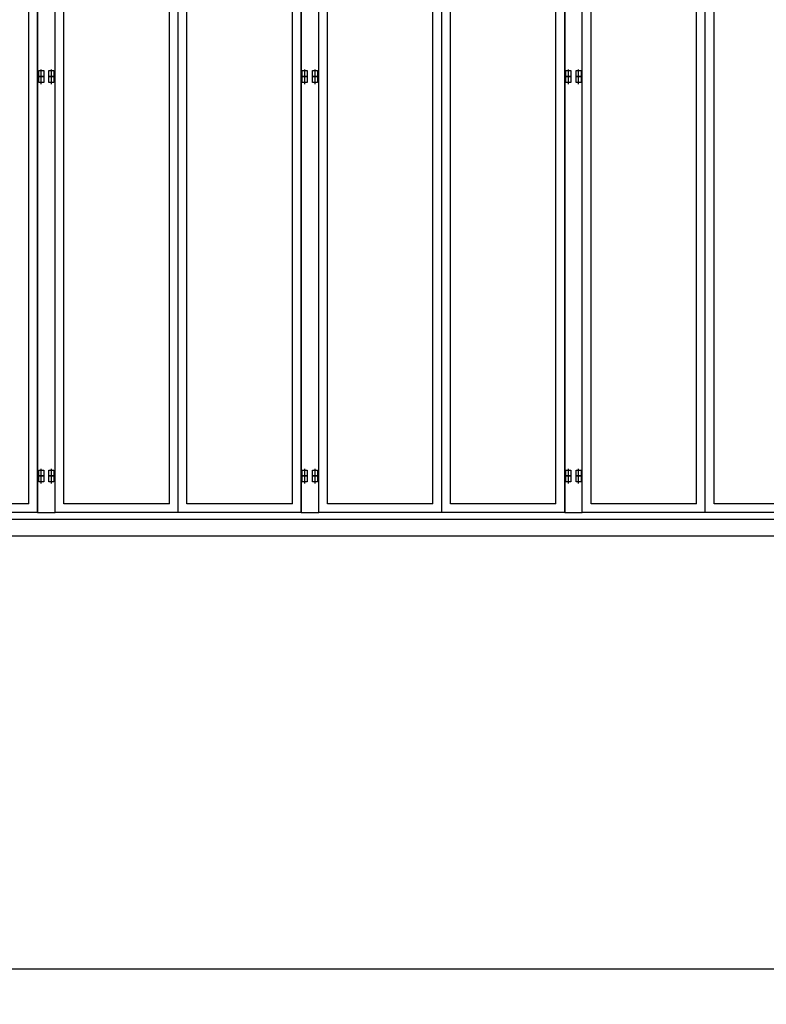
# Model space of a CAD drawing. Extents: x 668 to 24718, y -420 to 15960.
# Drawn here: x 10977 to 13526, y 5653 to 9017 of the extents above; entities that cross this region are included whole.
import ezdxf

# ---------------------------------------------------------------- set-up
doc = ezdxf.new("R2010")
doc.units = 0
doc.layers.get('0').update_dxf_attribs({"linetype": 'CONTINUOUS'})
for name, color, linetype in [('LAYER0', 7, 'CONTINUOUS'), ('寸法線', 7, 'CONTINUOUS'), ('ﾚｲﾔｰ1', 7, 'CONTINUOUS')]:
    doc.layers.add(name, color=color, linetype=linetype)
doc.styles.get("Standard").update_dxf_attribs({"font": 'txt', "bigfont": 'extfont'})
doc.dimstyles.new('VELDIM1', dxfattribs={"dimtxt": 155.92194, "dimasz": 121.05452, "dimexe": 120, "dimexo": 0.0625, "dimgap": 0.09, "dimtad": 0, "dimdec": 3, "dimtxsty": 'STANDARD', "dimcen": 0.09, "dimdle": 300, "dimazin": 3, "dimtfac": 1, "dimtdec": 4, "dimtofl": 0, "dimtmove": 0, "dimatfit": 3, "dimtolj": 1, "dimtzin": 0})

# ---------------------------------------------------------------- blocks, each defined once
blk = doc.blocks.new('CLUMP63')
at = {"layer": 'LAYER0'}
for p, q in [((12897.616, 7333.279475), (12897.616, 10333.279475)), ((13737.616, 10333.279475), (12897.616, 10333.279475)), ((13317.616, 7333.279475), (13317.616, 10333.279475)), ((13737.616, 7333.279475), (13737.616, 10333.279475)), ((12927.616, 9333.279575), (12927.616, 10303.279475)), ((13287.616, 10303.279475), (12927.616, 10303.279475)), ((13017.616, 10303.279475), (13017.616, 10221.279575)), ((13197.616, 10303.279475), (13197.616, 10221.279575)), ((13287.616, 9333.279575), (13287.616, 10303.279475)), ((13707.616, 10303.279475), (13347.616, 10303.279475)), ((13347.616, 9333.279575), (13347.616, 10303.279475)), ((13437.616, 10303.279475), (13437.616, 10221.279575)), ((13617.616, 10303.279475), (13617.616, 10221.279575)), ((13707.616, 9333.279575), (13707.616, 10303.279475)), ((12927.616, 10131.279575), (12927.616, 10221.279575)), ((13287.616, 10221.279575), (12927.616, 10221.279575)), ((13107.616, 10131.279575), (13107.616, 10221.279575)), ((13287.616, 10131.279575), (13287.616, 10221.279575)), ((13707.616, 10221.279575), (13347.616, 10221.279575)), ((13347.616, 10131.279575), (13347.616, 10221.279575)), ((13527.616, 10131.279575), (13527.616, 10221.279575)), ((13707.616, 10131.279575), (13707.616, 10221.279575)), ((12927.616, 10131.279575), (13287.616, 10131.279575)), ((13017.616, 10131.279575), (13017.616, 10041.279575)), ((13197.616, 10131.279575), (13197.616, 10041.279575)), ((13347.616, 10131.279575), (13707.616, 10131.279575)), ((13437.616, 10131.279575), (13437.616, 10041.279575)), ((13617.616, 10131.279575), (13617.616, 10041.279575)), ((12927.616, 9951.279575), (12927.616, 10041.279575)), ((13287.616, 10041.279575), (12927.616, 10041.279575)), ((13107.616, 9951.279575), (13107.616, 10041.279575)), ((13287.616, 9951.279575), (13287.616, 10041.279575)), ((13707.616, 10041.279575), (13347.616, 10041.279575)), ((13347.616, 9951.279575), (13347.616, 10041.279575)), ((13527.616, 9951.279575), (13527.616, 10041.279575)), ((13707.616, 9951.279575), (13707.616, 10041.279575)), ((12927.616, 9951.279575), (13287.616, 9951.279575)), ((13017.616, 9951.279575), (13017.616, 9861.279575)), ((13197.616, 9951.279575), (13197.616, 9861.279575)), ((13347.616, 9951.279575), (13707.616, 9951.279575)), ((13437.616, 9951.279575), (13437.616, 9861.279575)), ((13617.616, 9951.279575), (13617.616, 9861.279575)), ((12927.616, 9771.279575), (12927.616, 9861.279575)), ((13287.616, 9861.279575), (12927.616, 9861.279575)), ((13107.616, 9771.279575), (13107.616, 9861.279575)), ((13287.616, 9771.279575), (13287.616, 9861.279575)), ((13707.616, 9861.279575), (13347.616, 9861.279575)), ((13347.616, 9771.279575), (13347.616, 9861.279575)), ((13527.616, 9771.279575), (13527.616, 9861.279575)), ((13707.616, 9771.279575), (13707.616, 9861.279575)), ((12927.616, 9771.279575), (13287.616, 9771.279575)), ((13017.616, 9771.279575), (13017.616, 9681.279575)), ((13197.616, 9771.279575), (13197.616, 9681.279575)), ((13347.616, 9771.279575), (13707.616, 9771.279575)), ((13437.616, 9771.279575), (13437.616, 9681.279575)), ((13617.616, 9771.279575), (13617.616, 9681.279575)), ((12927.616, 9591.279575), (12927.616, 9681.279575)), ((13287.616, 9681.279575), (12927.616, 9681.279575)), ((13107.616, 9591.279575), (13107.616, 9681.279575)), ((13287.616, 9591.279575), (13287.616, 9681.279575)), ((13707.616, 9681.279575), (13347.616, 9681.279575)), ((13347.616, 9591.279575), (13347.616, 9681.279575)), ((13527.616, 9591.279575), (13527.616, 9681.279575)), ((13707.616, 9591.279575), (13707.616, 9681.279575)), ((12927.616, 9591.279575), (13287.616, 9591.279575)), ((13017.616, 9591.279575), (13017.616, 9501.279575)), ((13197.616, 9591.279575), (13197.616, 9501.279575)), ((13347.616, 9591.279575), (13707.616, 9591.279575)), ((13437.616, 9591.279575), (13437.616, 9501.279575)), ((13617.616, 9591.279575), (13617.616, 9501.279575)), ((12927.616, 9411.279575), (12927.616, 9501.279575)), ((13287.616, 9501.279575), (12927.616, 9501.279575)), ((13107.616, 9411.279575), (13107.616, 9501.279575)), ((13287.616, 9411.279575), (13287.616, 9501.279575)), ((13707.616, 9501.279575), (13347.616, 9501.279575)), ((13347.616, 9411.279575), (13347.616, 9501.279575)), ((13527.616, 9411.279575), (13527.616, 9501.279575)), ((13707.616, 9411.279575), (13707.616, 9501.279575)), ((12927.616, 9411.279575), (13287.616, 9411.279575)), ((13017.616, 9411.279575), (13017.616, 9333.279575)), ((13197.616, 9411.279575), (13197.616, 9333.279575)), ((13347.616, 9411.279575), (13707.616, 9411.279575)), ((13437.616, 9411.279575), (13437.616, 9333.279575)), ((13617.616, 9411.279575), (13617.616, 9333.279575)), ((13287.616, 9333.279575), (12927.616, 9333.279575)), ((13287.616, 9333.279575), (12927.616, 9333.279575)), ((13707.616, 9333.279575), (13347.616, 9333.279575)), ((13707.616, 9333.279575), (13347.616, 9333.279575)), ((12927.616, 7363.279475), (12927.616, 9303.279575)), ((13287.616, 9303.279575), (12927.616, 9303.279575)), ((13287.616, 7363.279475), (13287.616, 9303.279575)), ((13347.616, 7363.279475), (13347.616, 9303.279575)), ((13707.616, 9303.279575), (13347.616, 9303.279575)), ((13707.616, 7363.279475), (13707.616, 9303.279575)), ((13287.616, 7363.279475), (12927.616, 7363.279475)), ((13707.616, 7363.279475), (13347.616, 7363.279475)), ((13737.616, 7333.279475), (12897.616, 7333.279475))]:
    blk.add_line(p, q, dxfattribs=at)
blk = doc.blocks.new('CLUMP62')
blk.add_blockref('CLUMP63', (0, 0))
blk = doc.blocks.new('CLUMP47')
blk.add_blockref('CLUMP62', (0, 0))
blk = doc.blocks.new('CLUMP46')
blk.add_blockref('CLUMP47', (0, 0))
blk = doc.blocks.new('CLUMP45')
blk.add_blockref('CLUMP46', (0, 0))
blk = doc.blocks.new('CLUMP44')
blk.add_blockref('CLUMP45', (0, 0))
blk = doc.blocks.new('CLUMP93')
at = {"layer": 'ﾚｲﾔｰ1'}
for p, q in [((11041.6, 8823.3), (11058.6, 8823.3)), ((11041.6, 8803.3), (11041.6, 8823.3)), ((11058.6, 8823.3), (11058.6, 8803.3)), ((11076.6, 8803.3), (11076.6, 8823.3)), ((11076.6, 8823.3), (11093.6, 8823.3)), ((11093.6, 8823.3), (11093.6, 8803.3)), ((11058.6, 8803.3), (11041.6, 8803.3)), ((11093.6, 8803.3), (11076.6, 8803.3))]:
    blk.add_line(p, q, dxfattribs=at)
at = {"layer": 'ﾚｲﾔｰ1', "color": 2}
for p, q in [((11050.1, 8797.6), (11050.1, 8827.6)), ((11085.1, 8797.6), (11085.1, 8827.6))]:
    blk.add_line(p, q, dxfattribs=at)
blk = doc.blocks.new('CLUMP92')
blk.add_blockref('CLUMP93', (0, 0))
blk = doc.blocks.new('CLUMP95')
at = {"layer": 'ﾚｲﾔｰ1'}
for p, q in [((11041.6, 7458.3), (11058.6, 7458.3)), ((11041.6, 7438.3), (11041.6, 7458.3)), ((11058.6, 7438.3), (11041.6, 7438.3)), ((11058.6, 7458.3), (11058.6, 7438.3)), ((11076.6, 7438.3), (11076.6, 7458.3)), ((11076.6, 7458.3), (11093.6, 7458.3)), ((11093.6, 7438.3), (11076.6, 7438.3)), ((11093.6, 7458.3), (11093.6, 7438.3))]:
    blk.add_line(p, q, dxfattribs=at)
at = {"layer": 'ﾚｲﾔｰ1', "color": 2}
for p, q in [((11050.1, 7432.6), (11050.1, 7462.6)), ((11085.1, 7432.6), (11085.1, 7462.6))]:
    blk.add_line(p, q, dxfattribs=at)
blk = doc.blocks.new('CLUMP94')
blk.add_blockref('CLUMP95', (0, 0))
blk = doc.blocks.new('CLUMP101')
at = {"layer": 'ﾚｲﾔｰ1'}
for p, q in [((11041.6, 7478.3), (11058.6, 7478.3)), ((11041.6, 7458.3), (11041.6, 7478.3)), ((11058.6, 7478.3), (11058.6, 7458.3)), ((11076.6, 7458.3), (11076.6, 7478.3)), ((11076.6, 7478.3), (11093.6, 7478.3)), ((11093.6, 7478.3), (11093.6, 7458.3)), ((11058.6, 7458.3), (11041.6, 7458.3)), ((11093.6, 7458.3), (11076.6, 7458.3))]:
    blk.add_line(p, q, dxfattribs=at)
at = {"layer": 'ﾚｲﾔｰ1', "color": 2}
for p, q in [((11050.1, 7452.6), (11050.1, 7482.6)), ((11085.1, 7452.6), (11085.1, 7482.6))]:
    blk.add_line(p, q, dxfattribs=at)
blk = doc.blocks.new('CLUMP100')
blk.add_blockref('CLUMP101', (0, 0))
blk = doc.blocks.new('CLUMP103')
at = {"layer": 'ﾚｲﾔｰ1'}
for p, q in [((11041.6, 8843.3), (11058.6, 8843.3)), ((11041.6, 8823.3), (11041.6, 8843.3)), ((11058.6, 8823.3), (11041.6, 8823.3)), ((11058.6, 8843.3), (11058.6, 8823.3)), ((11076.6, 8823.3), (11076.6, 8843.3)), ((11076.6, 8843.3), (11093.6, 8843.3)), ((11093.6, 8823.3), (11076.6, 8823.3)), ((11093.6, 8843.3), (11093.6, 8823.3))]:
    blk.add_line(p, q, dxfattribs=at)
at = {"layer": 'ﾚｲﾔｰ1', "color": 2}
for p, q in [((11050.1, 8817.6), (11050.1, 8847.6)), ((11085.1, 8817.6), (11085.1, 8847.6))]:
    blk.add_line(p, q, dxfattribs=at)
blk = doc.blocks.new('CLUMP102')
blk.add_blockref('CLUMP103', (0, 0))
blk = doc.blocks.new('CLUMP91')
at = {"layer": 'ﾚｲﾔｰ1'}
for p, q in [((11037.6, 11553.3), (11037.6, 7333.3)), ((11097.6, 7333.3), (11097.6, 11553.3)), ((11037.6, 7333.3), (11097.6, 7333.3))]:
    blk.add_line(p, q, dxfattribs=at)
for name in ['CLUMP102', 'CLUMP92', 'CLUMP100', 'CLUMP94']:
    blk.add_blockref(name, (0, 0))
blk = doc.blocks.new('CLUMP90')
blk.add_blockref('CLUMP91', (0, 0))
blk = doc.blocks.new('CLUMP105')
at = {"layer": 'LAYER0'}
for p, q in [((10197.616, 7333.279475), (10197.616, 10333.279475)), ((11037.616, 10333.279475), (10197.616, 10333.279475)), ((10617.616, 7333.279475), (10617.616, 10333.279475)), ((11037.616, 7333.279475), (11037.616, 10333.279475)), ((10227.616, 9333.279575), (10227.616, 10303.279475)), ((10587.616, 10303.279475), (10227.616, 10303.279475)), ((10317.616, 10303.279475), (10317.616, 10221.279575)), ((10497.616, 10303.279475), (10497.616, 10221.279575)), ((10587.616, 9333.279575), (10587.616, 10303.279475)), ((11007.616, 10303.279475), (10647.616, 10303.279475)), ((10647.616, 9333.279575), (10647.616, 10303.279475)), ((10737.616, 10303.279475), (10737.616, 10221.279575)), ((10917.616, 10303.279475), (10917.616, 10221.279575)), ((11007.616, 9333.279575), (11007.616, 10303.279475)), ((10227.616, 10131.279575), (10227.616, 10221.279575)), ((10587.616, 10221.279575), (10227.616, 10221.279575)), ((10407.616, 10131.279575), (10407.616, 10221.279575)), ((10587.616, 10131.279575), (10587.616, 10221.279575)), ((11007.616, 10221.279575), (10647.616, 10221.279575)), ((10647.616, 10131.279575), (10647.616, 10221.279575)), ((10827.616, 10131.279575), (10827.616, 10221.279575)), ((11007.616, 10131.279575), (11007.616, 10221.279575)), ((10227.616, 10131.279575), (10587.616, 10131.279575)), ((10317.616, 10131.279575), (10317.616, 10041.279575)), ((10497.616, 10131.279575), (10497.616, 10041.279575)), ((10647.616, 10131.279575), (11007.616, 10131.279575)), ((10737.616, 10131.279575), (10737.616, 10041.279575)), ((10917.616, 10131.279575), (10917.616, 10041.279575)), ((10227.616, 9951.279575), (10227.616, 10041.279575)), ((10587.616, 10041.279575), (10227.616, 10041.279575)), ((10407.616, 9951.279575), (10407.616, 10041.279575)), ((10587.616, 9951.279575), (10587.616, 10041.279575)), ((11007.616, 10041.279575), (10647.616, 10041.279575)), ((10647.616, 9951.279575), (10647.616, 10041.279575)), ((10827.616, 9951.279575), (10827.616, 10041.279575)), ((11007.616, 9951.279575), (11007.616, 10041.279575)), ((10227.616, 9951.279575), (10587.616, 9951.279575)), ((10317.616, 9951.279575), (10317.616, 9861.279575)), ((10497.616, 9951.279575), (10497.616, 9861.279575)), ((10647.616, 9951.279575), (11007.616, 9951.279575)), ((10737.616, 9951.279575), (10737.616, 9861.279575)), ((10917.616, 9951.279575), (10917.616, 9861.279575)), ((10227.616, 9771.279575), (10227.616, 9861.279575)), ((10587.616, 9861.279575), (10227.616, 9861.279575)), ((10407.616, 9771.279575), (10407.616, 9861.279575)), ((10587.616, 9771.279575), (10587.616, 9861.279575)), ((11007.616, 9861.279575), (10647.616, 9861.279575)), ((10647.616, 9771.279575), (10647.616, 9861.279575)), ((10827.616, 9771.279575), (10827.616, 9861.279575)), ((11007.616, 9771.279575), (11007.616, 9861.279575)), ((10227.616, 9771.279575), (10587.616, 9771.279575)), ((10317.616, 9771.279575), (10317.616, 9681.279575)), ((10497.616, 9771.279575), (10497.616, 9681.279575)), ((10647.616, 9771.279575), (11007.616, 9771.279575)), ((10737.616, 9771.279575), (10737.616, 9681.279575)), ((10917.616, 9771.279575), (10917.616, 9681.279575)), ((10227.616, 9591.279575), (10227.616, 9681.279575)), ((10587.616, 9681.279575), (10227.616, 9681.279575)), ((10407.616, 9591.279575), (10407.616, 9681.279575)), ((10587.616, 9591.279575), (10587.616, 9681.279575)), ((11007.616, 9681.279575), (10647.616, 9681.279575)), ((10647.616, 9591.279575), (10647.616, 9681.279575)), ((10827.616, 9591.279575), (10827.616, 9681.279575)), ((11007.616, 9591.279575), (11007.616, 9681.279575)), ((10227.616, 9591.279575), (10587.616, 9591.279575)), ((10317.616, 9591.279575), (10317.616, 9501.279575)), ((10497.616, 9591.279575), (10497.616, 9501.279575)), ((10647.616, 9591.279575), (11007.616, 9591.279575)), ((10737.616, 9591.279575), (10737.616, 9501.279575)), ((10917.616, 9591.279575), (10917.616, 9501.279575)), ((10227.616, 9411.279575), (10227.616, 9501.279575)), ((10587.616, 9501.279575), (10227.616, 9501.279575)), ((10407.616, 9411.279575), (10407.616, 9501.279575)), ((10587.616, 9411.279575), (10587.616, 9501.279575)), ((11007.616, 9501.279575), (10647.616, 9501.279575)), ((10647.616, 9411.279575), (10647.616, 9501.279575)), ((10827.616, 9411.279575), (10827.616, 9501.279575)), ((11007.616, 9411.279575), (11007.616, 9501.279575)), ((10227.616, 9411.279575), (10587.616, 9411.279575)), ((10317.616, 9411.279575), (10317.616, 9333.279575)), ((10497.616, 9411.279575), (10497.616, 9333.279575)), ((10647.616, 9411.279575), (11007.616, 9411.279575)), ((10737.616, 9411.279575), (10737.616, 9333.279575)), ((10917.616, 9411.279575), (10917.616, 9333.279575)), ((10587.616, 9333.279575), (10227.616, 9333.279575)), ((10587.616, 9333.279575), (10227.616, 9333.279575)), ((11007.616, 9333.279575), (10647.616, 9333.279575)), ((11007.616, 9333.279575), (10647.616, 9333.279575)), ((10227.616, 7363.279475), (10227.616, 9303.279575)), ((10587.616, 9303.279575), (10227.616, 9303.279575)), ((10587.616, 7363.279475), (10587.616, 9303.279575)), ((10647.616, 7363.279475), (10647.616, 9303.279575)), ((11007.616, 9303.279575), (10647.616, 9303.279575)), ((11007.616, 7363.279475), (11007.616, 9303.279575)), ((10587.616, 7363.279475), (10227.616, 7363.279475)), ((11007.616, 7363.279475), (10647.616, 7363.279475)), ((11037.616, 7333.279475), (10197.616, 7333.279475))]:
    blk.add_line(p, q, dxfattribs=at)
blk = doc.blocks.new('CLUMP104')
blk.add_blockref('CLUMP105', (0, 0))
blk = doc.blocks.new('CLUMP89')
for name in ['CLUMP90', 'CLUMP104']:
    blk.add_blockref(name, (0, 0))
blk = doc.blocks.new('CLUMP88')
blk.add_blockref('CLUMP89', (0, 0))
blk = doc.blocks.new('CLUMP87')
blk.add_blockref('CLUMP88', (0, 0))
blk = doc.blocks.new('CLUMP86')
blk.add_blockref('CLUMP87', (0, 0))
blk = doc.blocks.new('CLUMP217')
at = {"layer": 'ﾚｲﾔｰ1'}
for p, q in [((11941.6, 8823.3), (11958.6, 8823.3)), ((11941.6, 8803.3), (11941.6, 8823.3)), ((11958.6, 8823.3), (11958.6, 8803.3)), ((11976.6, 8803.3), (11976.6, 8823.3)), ((11976.6, 8823.3), (11993.6, 8823.3)), ((11993.6, 8823.3), (11993.6, 8803.3)), ((11958.6, 8803.3), (11941.6, 8803.3)), ((11993.6, 8803.3), (11976.6, 8803.3))]:
    blk.add_line(p, q, dxfattribs=at)
at = {"layer": 'ﾚｲﾔｰ1', "color": 2}
for p, q in [((11950.1, 8797.6), (11950.1, 8827.6)), ((11985.1, 8797.6), (11985.1, 8827.6))]:
    blk.add_line(p, q, dxfattribs=at)
blk = doc.blocks.new('CLUMP216')
blk.add_blockref('CLUMP217', (0, 0))
blk = doc.blocks.new('CLUMP219')
at = {"layer": 'ﾚｲﾔｰ1'}
for p, q in [((11941.6, 7458.3), (11958.6, 7458.3)), ((11941.6, 7438.3), (11941.6, 7458.3)), ((11958.6, 7438.3), (11941.6, 7438.3)), ((11958.6, 7458.3), (11958.6, 7438.3)), ((11976.6, 7438.3), (11976.6, 7458.3)), ((11976.6, 7458.3), (11993.6, 7458.3)), ((11993.6, 7438.3), (11976.6, 7438.3)), ((11993.6, 7458.3), (11993.6, 7438.3))]:
    blk.add_line(p, q, dxfattribs=at)
at = {"layer": 'ﾚｲﾔｰ1', "color": 2}
for p, q in [((11950.1, 7432.6), (11950.1, 7462.6)), ((11985.1, 7432.6), (11985.1, 7462.6))]:
    blk.add_line(p, q, dxfattribs=at)
blk = doc.blocks.new('CLUMP218')
blk.add_blockref('CLUMP219', (0, 0))
blk = doc.blocks.new('CLUMP225')
at = {"layer": 'ﾚｲﾔｰ1'}
for p, q in [((11941.6, 7478.3), (11958.6, 7478.3)), ((11941.6, 7458.3), (11941.6, 7478.3)), ((11958.6, 7478.3), (11958.6, 7458.3)), ((11976.6, 7458.3), (11976.6, 7478.3)), ((11976.6, 7478.3), (11993.6, 7478.3)), ((11993.6, 7478.3), (11993.6, 7458.3)), ((11958.6, 7458.3), (11941.6, 7458.3)), ((11993.6, 7458.3), (11976.6, 7458.3))]:
    blk.add_line(p, q, dxfattribs=at)
at = {"layer": 'ﾚｲﾔｰ1', "color": 2}
for p, q in [((11950.1, 7452.6), (11950.1, 7482.6)), ((11985.1, 7452.6), (11985.1, 7482.6))]:
    blk.add_line(p, q, dxfattribs=at)
blk = doc.blocks.new('CLUMP224')
blk.add_blockref('CLUMP225', (0, 0))
blk = doc.blocks.new('CLUMP227')
at = {"layer": 'ﾚｲﾔｰ1'}
for p, q in [((11941.6, 8843.3), (11958.6, 8843.3)), ((11941.6, 8823.3), (11941.6, 8843.3)), ((11958.6, 8823.3), (11941.6, 8823.3)), ((11958.6, 8843.3), (11958.6, 8823.3)), ((11976.6, 8823.3), (11976.6, 8843.3)), ((11976.6, 8843.3), (11993.6, 8843.3)), ((11993.6, 8823.3), (11976.6, 8823.3)), ((11993.6, 8843.3), (11993.6, 8823.3))]:
    blk.add_line(p, q, dxfattribs=at)
at = {"layer": 'ﾚｲﾔｰ1', "color": 2}
for p, q in [((11950.1, 8817.6), (11950.1, 8847.6)), ((11985.1, 8817.6), (11985.1, 8847.6))]:
    blk.add_line(p, q, dxfattribs=at)
blk = doc.blocks.new('CLUMP226')
blk.add_blockref('CLUMP227', (0, 0))
blk = doc.blocks.new('CLUMP215')
at = {"layer": 'ﾚｲﾔｰ1'}
for p, q in [((11937.6, 11553.3), (11937.6, 7333.3)), ((11997.6, 7333.3), (11997.6, 11553.3)), ((11937.6, 7333.3), (11997.6, 7333.3))]:
    blk.add_line(p, q, dxfattribs=at)
for name in ['CLUMP226', 'CLUMP216', 'CLUMP224', 'CLUMP218']:
    blk.add_blockref(name, (0, 0))
blk = doc.blocks.new('CLUMP214')
blk.add_blockref('CLUMP215', (0, 0))
blk = doc.blocks.new('CLUMP229')
at = {"layer": 'LAYER0'}
for p, q in [((11097.616, 7333.279475), (11097.616, 10333.279475)), ((11937.616, 10333.279475), (11097.616, 10333.279475)), ((11517.616, 7333.279475), (11517.616, 10333.279475)), ((11937.616, 7333.279475), (11937.616, 10333.279475)), ((11127.616, 9333.279575), (11127.616, 10303.279475)), ((11487.616, 10303.279475), (11127.616, 10303.279475)), ((11217.616, 10303.279475), (11217.616, 10221.279575)), ((11397.616, 10303.279475), (11397.616, 10221.279575)), ((11487.616, 9333.279575), (11487.616, 10303.279475)), ((11907.616, 10303.279475), (11547.616, 10303.279475)), ((11547.616, 9333.279575), (11547.616, 10303.279475)), ((11637.616, 10303.279475), (11637.616, 10221.279575)), ((11817.616, 10303.279475), (11817.616, 10221.279575)), ((11907.616, 9333.279575), (11907.616, 10303.279475)), ((11127.616, 10131.279575), (11127.616, 10221.279575)), ((11487.616, 10221.279575), (11127.616, 10221.279575)), ((11307.616, 10131.279575), (11307.616, 10221.279575)), ((11487.616, 10131.279575), (11487.616, 10221.279575)), ((11907.616, 10221.279575), (11547.616, 10221.279575)), ((11547.616, 10131.279575), (11547.616, 10221.279575)), ((11727.616, 10131.279575), (11727.616, 10221.279575)), ((11907.616, 10131.279575), (11907.616, 10221.279575)), ((11127.616, 10131.279575), (11487.616, 10131.279575)), ((11217.616, 10131.279575), (11217.616, 10041.279575)), ((11397.616, 10131.279575), (11397.616, 10041.279575)), ((11547.616, 10131.279575), (11907.616, 10131.279575)), ((11637.616, 10131.279575), (11637.616, 10041.279575)), ((11817.616, 10131.279575), (11817.616, 10041.279575)), ((11127.616, 9951.279575), (11127.616, 10041.279575)), ((11487.616, 10041.279575), (11127.616, 10041.279575)), ((11307.616, 9951.279575), (11307.616, 10041.279575)), ((11487.616, 9951.279575), (11487.616, 10041.279575)), ((11907.616, 10041.279575), (11547.616, 10041.279575)), ((11547.616, 9951.279575), (11547.616, 10041.279575)), ((11727.616, 9951.279575), (11727.616, 10041.279575)), ((11907.616, 9951.279575), (11907.616, 10041.279575)), ((11127.616, 9951.279575), (11487.616, 9951.279575)), ((11217.616, 9951.279575), (11217.616, 9861.279575)), ((11397.616, 9951.279575), (11397.616, 9861.279575)), ((11547.616, 9951.279575), (11907.616, 9951.279575)), ((11637.616, 9951.279575), (11637.616, 9861.279575)), ((11817.616, 9951.279575), (11817.616, 9861.279575)), ((11127.616, 9771.279575), (11127.616, 9861.279575)), ((11487.616, 9861.279575), (11127.616, 9861.279575)), ((11307.616, 9771.279575), (11307.616, 9861.279575)), ((11487.616, 9771.279575), (11487.616, 9861.279575)), ((11907.616, 9861.279575), (11547.616, 9861.279575)), ((11547.616, 9771.279575), (11547.616, 9861.279575)), ((11727.616, 9771.279575), (11727.616, 9861.279575)), ((11907.616, 9771.279575), (11907.616, 9861.279575)), ((11127.616, 9771.279575), (11487.616, 9771.279575)), ((11217.616, 9771.279575), (11217.616, 9681.279575)), ((11397.616, 9771.279575), (11397.616, 9681.279575)), ((11547.616, 9771.279575), (11907.616, 9771.279575)), ((11637.616, 9771.279575), (11637.616, 9681.279575)), ((11817.616, 9771.279575), (11817.616, 9681.279575)), ((11127.616, 9591.279575), (11127.616, 9681.279575)), ((11487.616, 9681.279575), (11127.616, 9681.279575)), ((11307.616, 9591.279575), (11307.616, 9681.279575)), ((11487.616, 9591.279575), (11487.616, 9681.279575)), ((11907.616, 9681.279575), (11547.616, 9681.279575)), ((11547.616, 9591.279575), (11547.616, 9681.279575)), ((11727.616, 9591.279575), (11727.616, 9681.279575)), ((11907.616, 9591.279575), (11907.616, 9681.279575)), ((11127.616, 9591.279575), (11487.616, 9591.279575)), ((11217.616, 9591.279575), (11217.616, 9501.279575)), ((11397.616, 9591.279575), (11397.616, 9501.279575)), ((11547.616, 9591.279575), (11907.616, 9591.279575)), ((11637.616, 9591.279575), (11637.616, 9501.279575)), ((11817.616, 9591.279575), (11817.616, 9501.279575)), ((11127.616, 9411.279575), (11127.616, 9501.279575)), ((11487.616, 9501.279575), (11127.616, 9501.279575)), ((11307.616, 9411.279575), (11307.616, 9501.279575)), ((11487.616, 9411.279575), (11487.616, 9501.279575)), ((11907.616, 9501.279575), (11547.616, 9501.279575)), ((11547.616, 9411.279575), (11547.616, 9501.279575)), ((11727.616, 9411.279575), (11727.616, 9501.279575)), ((11907.616, 9411.279575), (11907.616, 9501.279575)), ((11127.616, 9411.279575), (11487.616, 9411.279575)), ((11217.616, 9411.279575), (11217.616, 9333.279575)), ((11397.616, 9411.279575), (11397.616, 9333.279575)), ((11547.616, 9411.279575), (11907.616, 9411.279575)), ((11637.616, 9411.279575), (11637.616, 9333.279575)), ((11817.616, 9411.279575), (11817.616, 9333.279575)), ((11487.616, 9333.279575), (11127.616, 9333.279575)), ((11487.616, 9333.279575), (11127.616, 9333.279575)), ((11907.616, 9333.279575), (11547.616, 9333.279575)), ((11907.616, 9333.279575), (11547.616, 9333.279575)), ((11127.616, 7363.279475), (11127.616, 9303.279575)), ((11487.616, 9303.279575), (11127.616, 9303.279575)), ((11487.616, 7363.279475), (11487.616, 9303.279575)), ((11547.616, 7363.279475), (11547.616, 9303.279575)), ((11907.616, 9303.279575), (11547.616, 9303.279575)), ((11907.616, 7363.279475), (11907.616, 9303.279575)), ((11487.616, 7363.279475), (11127.616, 7363.279475)), ((11907.616, 7363.279475), (11547.616, 7363.279475)), ((11937.616, 7333.279475), (11097.616, 7333.279475))]:
    blk.add_line(p, q, dxfattribs=at)
blk = doc.blocks.new('CLUMP228')
blk.add_blockref('CLUMP229', (0, 0))
blk = doc.blocks.new('CLUMP213')
for name in ['CLUMP214', 'CLUMP228']:
    blk.add_blockref(name, (0, 0))
blk = doc.blocks.new('CLUMP212')
blk.add_blockref('CLUMP213', (0, 0))
blk = doc.blocks.new('CLUMP211')
blk.add_blockref('CLUMP212', (0, 0))
blk = doc.blocks.new('CLUMP210')
blk.add_blockref('CLUMP211', (0, 0))
blk = doc.blocks.new('*D328')
at = {"color": 0}
for p, q in [((2947.6, 7187.3), (2947.6, 5652.9)), ((14747.6, 7187.3), (14747.6, 5652.9)), ((3068.7, 5803.1), (2947.6, 5772.9)), ((14747.6, 5772.9), (14626.6, 5803.1)), ((2947.6, 5772.9), (9168.6, 5772.9)), ((2947.6, 5772.9), (8526.6, 5772.9)), ((2947.6, 5772.9), (3247.6, 5772.9)), ((2947.6, 5772.9), (3068.7, 5742.6)), ((14747.6, 5772.9), (8526.6, 5772.9)), ((14747.6, 5772.9), (9168.6, 5772.9)), ((14747.6, 5772.9), (14447.6, 5772.9)), ((14626.6, 5742.6), (14747.6, 5772.9))]:
    blk.add_line(p, q, dxfattribs=at)
blk.add_text('11800', height=155.92, dxfattribs=at).set_placement((8618.3, 5801.4))
blk = doc.blocks.new('CLUMP288')
at = {"layer": 'ﾚｲﾔｰ1'}
for p, q in [((12841.6, 8823.3), (12858.6, 8823.3)), ((12841.6, 8803.3), (12841.6, 8823.3)), ((12858.6, 8823.3), (12858.6, 8803.3)), ((12876.6, 8803.3), (12876.6, 8823.3)), ((12876.6, 8823.3), (12893.6, 8823.3)), ((12893.6, 8823.3), (12893.6, 8803.3)), ((12858.6, 8803.3), (12841.6, 8803.3)), ((12893.6, 8803.3), (12876.6, 8803.3))]:
    blk.add_line(p, q, dxfattribs=at)
at = {"layer": 'ﾚｲﾔｰ1', "color": 2}
for p, q in [((12850.1, 8797.6), (12850.1, 8827.6)), ((12885.1, 8797.6), (12885.1, 8827.6))]:
    blk.add_line(p, q, dxfattribs=at)
blk = doc.blocks.new('CLUMP287')
blk.add_blockref('CLUMP288', (0, 0))
blk = doc.blocks.new('CLUMP290')
at = {"layer": 'ﾚｲﾔｰ1'}
for p, q in [((12841.6, 7458.3), (12858.6, 7458.3)), ((12841.6, 7438.3), (12841.6, 7458.3)), ((12858.6, 7438.3), (12841.6, 7438.3)), ((12858.6, 7458.3), (12858.6, 7438.3)), ((12876.6, 7438.3), (12876.6, 7458.3)), ((12876.6, 7458.3), (12893.6, 7458.3)), ((12893.6, 7438.3), (12876.6, 7438.3)), ((12893.6, 7458.3), (12893.6, 7438.3))]:
    blk.add_line(p, q, dxfattribs=at)
at = {"layer": 'ﾚｲﾔｰ1', "color": 2}
for p, q in [((12850.1, 7432.6), (12850.1, 7462.6)), ((12885.1, 7432.6), (12885.1, 7462.6))]:
    blk.add_line(p, q, dxfattribs=at)
blk = doc.blocks.new('CLUMP289')
blk.add_blockref('CLUMP290', (0, 0))
blk = doc.blocks.new('CLUMP296')
at = {"layer": 'ﾚｲﾔｰ1'}
for p, q in [((12841.6, 7478.3), (12858.6, 7478.3)), ((12841.6, 7458.3), (12841.6, 7478.3)), ((12858.6, 7478.3), (12858.6, 7458.3)), ((12876.6, 7458.3), (12876.6, 7478.3)), ((12876.6, 7478.3), (12893.6, 7478.3)), ((12893.6, 7478.3), (12893.6, 7458.3)), ((12858.6, 7458.3), (12841.6, 7458.3)), ((12893.6, 7458.3), (12876.6, 7458.3))]:
    blk.add_line(p, q, dxfattribs=at)
at = {"layer": 'ﾚｲﾔｰ1', "color": 2}
for p, q in [((12850.1, 7452.6), (12850.1, 7482.6)), ((12885.1, 7452.6), (12885.1, 7482.6))]:
    blk.add_line(p, q, dxfattribs=at)
blk = doc.blocks.new('CLUMP295')
blk.add_blockref('CLUMP296', (0, 0))
blk = doc.blocks.new('CLUMP298')
at = {"layer": 'ﾚｲﾔｰ1'}
for p, q in [((12841.6, 8843.3), (12858.6, 8843.3)), ((12841.6, 8823.3), (12841.6, 8843.3)), ((12858.6, 8823.3), (12841.6, 8823.3)), ((12858.6, 8843.3), (12858.6, 8823.3)), ((12876.6, 8823.3), (12876.6, 8843.3)), ((12876.6, 8843.3), (12893.6, 8843.3)), ((12893.6, 8823.3), (12876.6, 8823.3)), ((12893.6, 8843.3), (12893.6, 8823.3))]:
    blk.add_line(p, q, dxfattribs=at)
at = {"layer": 'ﾚｲﾔｰ1', "color": 2}
for p, q in [((12850.1, 8817.6), (12850.1, 8847.6)), ((12885.1, 8817.6), (12885.1, 8847.6))]:
    blk.add_line(p, q, dxfattribs=at)
blk = doc.blocks.new('CLUMP297')
blk.add_blockref('CLUMP298', (0, 0))
blk = doc.blocks.new('CLUMP286')
at = {"layer": 'ﾚｲﾔｰ1'}
for p, q in [((12837.6, 11553.3), (12837.6, 7333.3)), ((12897.6, 7333.3), (12897.6, 11553.3)), ((12837.6, 7333.3), (12897.6, 7333.3))]:
    blk.add_line(p, q, dxfattribs=at)
for name in ['CLUMP297', 'CLUMP287', 'CLUMP295', 'CLUMP289']:
    blk.add_blockref(name, (0, 0))
blk = doc.blocks.new('CLUMP285')
blk.add_blockref('CLUMP286', (0, 0))
blk = doc.blocks.new('CLUMP300')
at = {"layer": 'LAYER0'}
for p, q in [((11997.616, 7333.279475), (11997.616, 10333.279475)), ((12837.616, 10333.279475), (11997.616, 10333.279475)), ((12417.616, 7333.279475), (12417.616, 10333.279475)), ((12837.616, 7333.279475), (12837.616, 10333.279475)), ((12027.616, 9333.279575), (12027.616, 10303.279475)), ((12387.616, 10303.279475), (12027.616, 10303.279475)), ((12117.616, 10303.279475), (12117.616, 10221.279575)), ((12297.616, 10303.279475), (12297.616, 10221.279575)), ((12387.616, 9333.279575), (12387.616, 10303.279475)), ((12807.616, 10303.279475), (12447.616, 10303.279475)), ((12447.616, 9333.279575), (12447.616, 10303.279475)), ((12537.616, 10303.279475), (12537.616, 10221.279575)), ((12717.616, 10303.279475), (12717.616, 10221.279575)), ((12807.616, 9333.279575), (12807.616, 10303.279475)), ((12027.616, 10131.279575), (12027.616, 10221.279575)), ((12387.616, 10221.279575), (12027.616, 10221.279575)), ((12207.616, 10131.279575), (12207.616, 10221.279575)), ((12387.616, 10131.279575), (12387.616, 10221.279575)), ((12807.616, 10221.279575), (12447.616, 10221.279575)), ((12447.616, 10131.279575), (12447.616, 10221.279575)), ((12627.616, 10131.279575), (12627.616, 10221.279575)), ((12807.616, 10131.279575), (12807.616, 10221.279575)), ((12027.616, 10131.279575), (12387.616, 10131.279575)), ((12117.616, 10131.279575), (12117.616, 10041.279575)), ((12297.616, 10131.279575), (12297.616, 10041.279575)), ((12447.616, 10131.279575), (12807.616, 10131.279575)), ((12537.616, 10131.279575), (12537.616, 10041.279575)), ((12717.616, 10131.279575), (12717.616, 10041.279575)), ((12027.616, 9951.279575), (12027.616, 10041.279575)), ((12387.616, 10041.279575), (12027.616, 10041.279575)), ((12207.616, 9951.279575), (12207.616, 10041.279575)), ((12387.616, 9951.279575), (12387.616, 10041.279575)), ((12807.616, 10041.279575), (12447.616, 10041.279575)), ((12447.616, 9951.279575), (12447.616, 10041.279575)), ((12627.616, 9951.279575), (12627.616, 10041.279575)), ((12807.616, 9951.279575), (12807.616, 10041.279575)), ((12027.616, 9951.279575), (12387.616, 9951.279575)), ((12117.616, 9951.279575), (12117.616, 9861.279575)), ((12297.616, 9951.279575), (12297.616, 9861.279575)), ((12447.616, 9951.279575), (12807.616, 9951.279575)), ((12537.616, 9951.279575), (12537.616, 9861.279575)), ((12717.616, 9951.279575), (12717.616, 9861.279575)), ((12027.616, 9771.279575), (12027.616, 9861.279575)), ((12387.616, 9861.279575), (12027.616, 9861.279575)), ((12207.616, 9771.279575), (12207.616, 9861.279575)), ((12387.616, 9771.279575), (12387.616, 9861.279575)), ((12807.616, 9861.279575), (12447.616, 9861.279575)), ((12447.616, 9771.279575), (12447.616, 9861.279575)), ((12627.616, 9771.279575), (12627.616, 9861.279575)), ((12807.616, 9771.279575), (12807.616, 9861.279575)), ((12027.616, 9771.279575), (12387.616, 9771.279575)), ((12117.616, 9771.279575), (12117.616, 9681.279575)), ((12297.616, 9771.279575), (12297.616, 9681.279575)), ((12447.616, 9771.279575), (12807.616, 9771.279575)), ((12537.616, 9771.279575), (12537.616, 9681.279575)), ((12717.616, 9771.279575), (12717.616, 9681.279575)), ((12027.616, 9591.279575), (12027.616, 9681.279575)), ((12387.616, 9681.279575), (12027.616, 9681.279575)), ((12207.616, 9591.279575), (12207.616, 9681.279575)), ((12387.616, 9591.279575), (12387.616, 9681.279575)), ((12807.616, 9681.279575), (12447.616, 9681.279575)), ((12447.616, 9591.279575), (12447.616, 9681.279575)), ((12627.616, 9591.279575), (12627.616, 9681.279575)), ((12807.616, 9591.279575), (12807.616, 9681.279575)), ((12027.616, 9591.279575), (12387.616, 9591.279575)), ((12117.616, 9591.279575), (12117.616, 9501.279575)), ((12297.616, 9591.279575), (12297.616, 9501.279575)), ((12447.616, 9591.279575), (12807.616, 9591.279575)), ((12537.616, 9591.279575), (12537.616, 9501.279575)), ((12717.616, 9591.279575), (12717.616, 9501.279575)), ((12027.616, 9411.279575), (12027.616, 9501.279575)), ((12387.616, 9501.279575), (12027.616, 9501.279575)), ((12207.616, 9411.279575), (12207.616, 9501.279575)), ((12387.616, 9411.279575), (12387.616, 9501.279575)), ((12807.616, 9501.279575), (12447.616, 9501.279575)), ((12447.616, 9411.279575), (12447.616, 9501.279575)), ((12627.616, 9411.279575), (12627.616, 9501.279575)), ((12807.616, 9411.279575), (12807.616, 9501.279575)), ((12027.616, 9411.279575), (12387.616, 9411.279575)), ((12117.616, 9411.279575), (12117.616, 9333.279575)), ((12297.616, 9411.279575), (12297.616, 9333.279575)), ((12447.616, 9411.279575), (12807.616, 9411.279575)), ((12537.616, 9411.279575), (12537.616, 9333.279575)), ((12717.616, 9411.279575), (12717.616, 9333.279575)), ((12387.616, 9333.279575), (12027.616, 9333.279575)), ((12387.616, 9333.279575), (12027.616, 9333.279575)), ((12807.616, 9333.279575), (12447.616, 9333.279575)), ((12807.616, 9333.279575), (12447.616, 9333.279575)), ((12027.616, 7363.279475), (12027.616, 9303.279575)), ((12387.616, 9303.279575), (12027.616, 9303.279575)), ((12387.616, 7363.279475), (12387.616, 9303.279575)), ((12447.616, 7363.279475), (12447.616, 9303.279575)), ((12807.616, 9303.279575), (12447.616, 9303.279575)), ((12807.616, 7363.279475), (12807.616, 9303.279575)), ((12387.616, 7363.279475), (12027.616, 7363.279475)), ((12807.616, 7363.279475), (12447.616, 7363.279475)), ((12837.616, 7333.279475), (11997.616, 7333.279475))]:
    blk.add_line(p, q, dxfattribs=at)
blk = doc.blocks.new('CLUMP299')
blk.add_blockref('CLUMP300', (0, 0))
blk = doc.blocks.new('CLUMP284')
for name in ['CLUMP285', 'CLUMP299']:
    blk.add_blockref(name, (0, 0))
blk = doc.blocks.new('CLUMP283')
blk.add_blockref('CLUMP284', (0, 0))
blk = doc.blocks.new('CLUMP282')
blk.add_blockref('CLUMP283', (0, 0))
blk = doc.blocks.new('CLUMP281')
blk.add_blockref('CLUMP282', (0, 0))

msp = doc.modelspace()

# ---------------------------------------------------------------- linework, layer by layer
at = {"layer": 'ﾚｲﾔｰ1'}
for p, q in [((3062.616, 7310.7787), (14629.2525, 7310.7787)), ((816.9312, 7253.2795), (16308.0833, 7253.2795))]:
    msp.add_line(p, q, dxfattribs=at)

# ---------------------------------------------------------------- block references
for name in ['CLUMP86', 'CLUMP210', 'CLUMP281', 'CLUMP44']:
    msp.add_blockref(name, (0, 0))

# ---------------------------------------------------------------- dimensions: what is measured, and where the dimension line sits
at = {"layer": '寸法線', "color": 3}
dim = msp.add_linear_dim(base=(14747.6161, 5772.8724), p1=(14747.6161, 7187.3458), p2=(2947.6159, 7187.3458), dimstyle='VELDIM1', dxfattribs=at)
dim.commit()
dim.dimension.update_dxf_attribs({"geometry": '*D328', "text_midpoint": (8847.616, 5772.8724), "dimtype": 128})

doc.saveas('drawing.dxf')
